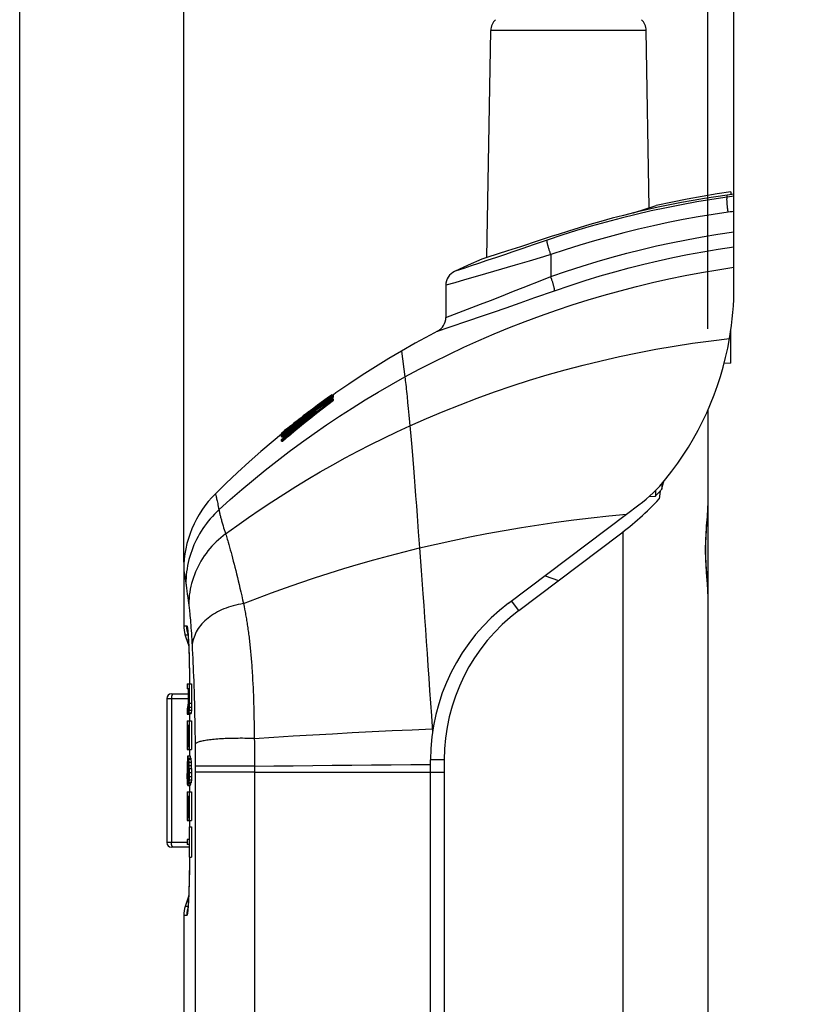
# Model space of a CAD drawing. Units: millimetres. Extents: x 73 to 243, y -20 to 246.
# Drawn here: x 73 to 123, y 53 to 117 of the extents above; entities that cross this region are included whole.
import ezdxf

# ---------------------------------------------------------------- set-up
doc = ezdxf.new("R2010")
doc.units = ezdxf.units.MM
doc.header["$LTSCALE"] = 16.335
doc.layers.get('0').update_dxf_attribs({"linetype": 'CONTINUOUS'})
for name, color, linetype in [('ASSI', 7, 'CONTINUOUS'), ('DRAFT', 7, 'CONTINUOUS'), ('RACCORDO', 7, 'CONTINUOUS'), ('SMUSSO', 7, 'CONTINUOUS'), ('SUPERFICI', 7, 'CONTINUOUS')]:
    doc.layers.add(name, color=color, linetype=linetype)
doc.styles.get("Standard").update_dxf_attribs({"font": 'txt', "width": 0.8})
doc.dimstyles.new('DIMSTYLE_2', dxfattribs={"dimtxt": 3, "dimasz": 3, "dimexe": 1.5, "dimexo": 0.5, "dimgap": 0.75, "dimtad": 1, "dimtxsty": 'STANDARD', "dimblk": '_FILLED', "dimblk1": '_FILLED', "dimblk2": '_FILLED', "dimcen": 0.09, "dimadec": 0, "dimazin": 0, "dimtfac": 1, "dimtofl": 0, "dimtmove": 0, "dimatfit": 3, "dimldrblk": '_FILLED', "dimfxl": 1, "dimtolj": 1, "dimarcsym": 0})

# ---------------------------------------------------------------- blocks, each defined once
blk = doc.blocks.new('_FILLED')
at = {"color": 0, "linetype": 'BYBLOCK'}
blk.add_solid([(0, 0), (-1, 0.317), (-1, -0.317)], dxfattribs=at)
blk = doc.blocks.new('*D1')
at = {"color": 7, "linetype": 'CONTINUOUS'}
for p, q in [((72.583, 50.476), (72.583, 243.974)), ((119.183, 105.359), (119.183, 243.974)), ((72.583, 242.474), (95.883, 242.474)), ((119.183, 242.474), (95.883, 242.474))]:
    blk.add_line(p, q, dxfattribs=at)
at = {"color": 7, "linetype": 'CONTINUOUS', "xscale": 3, "yscale": 3, "zscale": 3, "rotation": 180}
blk.add_blockref('_FILLED', (72.583, 242.474), dxfattribs=at)
at = {"color": 7, "linetype": 'CONTINUOUS', "xscale": 3, "yscale": 3, "zscale": 3}
blk.add_blockref('_FILLED', (119.183, 242.474), dxfattribs=at)
at = {"color": 7, "linetype": 'CONTINUOUS', "insert": (95.883, 246.224), "char_height": 3, "width": 13.17857, "attachment_point": 2, "line_spacing_factor": 0.9}
blk.add_mtext('46,6', dxfattribs=at)
blk = doc.blocks.new('*D2')
at = {"color": 7, "linetype": 'CONTINUOUS'}
for p, q in [((83.283, 81.978), (83.283, 235.974)), ((119.183, 105.359), (119.183, 235.974)), ((83.283, 234.474), (101.233, 234.474)), ((119.183, 234.474), (101.233, 234.474))]:
    blk.add_line(p, q, dxfattribs=at)
at = {"color": 7, "linetype": 'CONTINUOUS', "xscale": 3, "yscale": 3, "zscale": 3, "rotation": 180}
blk.add_blockref('_FILLED', (83.283, 234.474), dxfattribs=at)
at = {"color": 7, "linetype": 'CONTINUOUS', "xscale": 3, "yscale": 3, "zscale": 3}
blk.add_blockref('_FILLED', (119.183, 234.474), dxfattribs=at)
at = {"color": 7, "linetype": 'CONTINUOUS', "insert": (101.233, 238.224), "char_height": 3, "width": 12.53571, "attachment_point": 2, "line_spacing_factor": 0.9}
blk.add_mtext('35,9', dxfattribs=at)
blk = doc.blocks.new('*D4')
at = {"color": 7, "linetype": 'CONTINUOUS'}
for p, q in [((117.483, 97.206), (117.483, 227.974)), ((119.183, 105.359), (119.183, 227.974)), ((117.483, 226.474), (106.447, 226.474)), ((106.447, 226.474), (118.333, 226.474)), ((123.183, 226.474), (118.333, 226.474)), ((119.183, 226.474), (123.183, 226.474))]:
    blk.add_line(p, q, dxfattribs=at)
at = {"color": 7, "linetype": 'CONTINUOUS', "xscale": 3, "yscale": 3, "zscale": 3}
for p, rotation in [((117.483, 226.474), 359.9999999903), ((119.183, 226.474), 179.9999999795)]:
    blk.add_blockref('_FILLED', p, dxfattribs=dict(at, rotation=rotation))
at = {"color": 7, "linetype": 'CONTINUOUS', "insert": (112.233, 230.224), "char_height": 3, "width": 8.67857, "attachment_point": 3, "line_spacing_factor": 0.9}
blk.add_mtext('1,7', dxfattribs=at)

msp = doc.modelspace()

# ---------------------------------------------------------------- linework, layer by layer
at = {"color": 7, "linetype": 'CONTINUOUS'}
for p, q in [((92.677, 92.493), (93.052, 92.761)), ((92.723, 92.699), (92.966, 92.871)), ((92.966, 92.909), (93.052, 92.909)), ((92.966, 92.901), (93.052, 92.901)), ((92.966, 92.871), (92.966, 92.837)), ((92.966, 92.871), (93.052, 92.871)), ((92.966, 92.837), (93.052, 92.837)), ((92.966, 92.813), (92.966, 92.761)), ((92.966, 92.813), (93.052, 92.813)), ((92.966, 92.761), (93.052, 92.761)), ((92.966, 92.628), (92.966, 92.552)), ((92.966, 92.628), (93.053, 92.628)), ((92.966, 92.552), (93.053, 92.552)), ((93.01, 92.871), (93.052, 92.901)), ((93.019, 92.813), (93.052, 92.837)), ((93.052, 92.837), (93.052, 92.871)), ((93.052, 92.761), (93.052, 92.813)), ((93.053, 92.552), (93.053, 92.628)), ((91.292, 91.681), (91.529, 91.86)), ((90.679, 91.194), (90.883, 91.355)), ((91.048, 91.465), (90.811, 91.278)), ((91.087, 91.52), (90.882, 91.363)), ((90.883, 91.355), (91.087, 91.514)), ((91.285, 91.65), (91.048, 91.465)), ((91.292, 91.675), (91.087, 91.52)), ((91.099, 91.534), (91.292, 91.681)), ((91.523, 91.833), (91.285, 91.65)), ((91.498, 91.83), (91.292, 91.675)), ((89.867, 90.563), (89.666, 90.399)), ((89.666, 90.399), (89.698, 90.399)), ((89.666, 90.35), (89.666, 90.373)), ((89.914, 90.349), (89.666, 90.155)), ((89.666, 90.343), (89.717, 90.343)), ((89.666, 90.248), (89.666, 90.301)), ((89.666, 90.248), (89.695, 90.248)), ((89.666, 90.155), (89.666, 90.225)), ((90.029, 90.193), (89.666, 89.88)), ((89.666, 90.155), (89.745, 90.155)), ((89.666, 89.88), (89.666, 89.994)), ((89.666, 89.88), (89.746, 89.88)), ((83.513, 74.036), (83.513, 73.723)), ((83.513, 74.036), (83.8, 74.036)), ((83.65, 74.036), (83.65, 72.786)), ((83.8, 74.036), (83.8, 72.786)), ((83.572, 73.723), (83.513, 73.723)), ((83.572, 73.723), (83.572, 72.838)), ((83.589, 73.723), (83.589, 72.734)), ((83.634, 73.723), (83.589, 73.723)), ((83.634, 73.723), (83.634, 72.734)), ((83.542, 72.629), (83.513, 72.421)), ((83.572, 72.838), (83.542, 72.629)), ((83.592, 72.577), (83.589, 72.734)), ((83.589, 72.734), (83.634, 72.734)), ((83.634, 72.734), (83.631, 72.577)), ((83.65, 72.786), (83.646, 72.525)), ((83.65, 72.786), (83.8, 72.786)), ((83.8, 72.786), (83.797, 72.525)), ((83.513, 72.421), (83.513, 72.056)), ((83.545, 72.291), (83.513, 72.056)), ((83.513, 72.056), (83.663, 72.056)), ((83.577, 72.525), (83.545, 72.291)), ((83.583, 72.317), (83.577, 72.525)), ((83.595, 72.161), (83.583, 72.317)), ((83.593, 72.56), (83.592, 72.577)), ((83.592, 72.577), (83.631, 72.577)), ((83.598, 72.473), (83.593, 72.56)), ((83.604, 72.109), (83.595, 72.161)), ((83.607, 72.421), (83.598, 72.473)), ((83.598, 72.473), (83.625, 72.473)), ((83.616, 72.421), (83.607, 72.421)), ((83.625, 72.473), (83.616, 72.421)), ((83.625, 72.161), (83.616, 72.109)), ((83.616, 72.109), (83.766, 72.109)), ((83.631, 72.577), (83.625, 72.473)), ((83.637, 72.317), (83.625, 72.161)), ((83.625, 72.161), (83.775, 72.161)), ((83.646, 72.525), (83.637, 72.317)), ((83.637, 72.317), (83.787, 72.317)), ((83.646, 72.525), (83.797, 72.525)), ((83.67, 72.109), (83.663, 72.056)), ((83.775, 72.161), (83.766, 72.109)), ((83.787, 72.317), (83.775, 72.161)), ((83.797, 72.525), (83.787, 72.317)), ((83.513, 71.64), (83.513, 69.765)), ((83.513, 71.64), (83.8, 71.64)), ((83.529, 71.327), (83.529, 69.765)), ((83.574, 71.327), (83.529, 71.327)), ((83.574, 71.327), (83.574, 69.973)), ((83.592, 71.327), (83.592, 69.973)), ((83.631, 71.327), (83.592, 71.327)), ((83.631, 71.327), (83.631, 69.765)), ((83.65, 71.64), (83.65, 69.765)), ((83.8, 71.64), (83.8, 69.765)), ((83.513, 69.765), (83.8, 69.765)), ((83.574, 69.973), (83.631, 69.973)), ((83.516, 68.879), (83.513, 68.619)), ((83.524, 69.14), (83.516, 68.879)), ((83.538, 69.296), (83.524, 69.14)), ((83.532, 68.827), (83.529, 68.619)), ((83.54, 68.984), (83.532, 68.827)), ((83.532, 68.827), (83.577, 68.827)), ((83.549, 69.348), (83.538, 69.296)), ((83.549, 69.036), (83.54, 68.984)), ((83.54, 68.984), (83.583, 68.984)), ((83.549, 69.348), (83.549, 69.036)), ((83.549, 69.348), (83.699, 69.348)), ((83.549, 69.036), (83.586, 69.036)), ((83.58, 68.931), (83.574, 68.723)), ((83.592, 69.14), (83.58, 68.931)), ((83.604, 69.192), (83.592, 69.14)), ((83.598, 68.827), (83.592, 68.671)), ((83.607, 68.879), (83.598, 68.827)), ((83.598, 68.827), (83.622, 68.827)), ((83.613, 68.879), (83.607, 68.879)), ((83.622, 68.827), (83.613, 68.879)), ((83.628, 69.14), (83.616, 69.192)), ((83.616, 69.192), (83.766, 69.192)), ((83.628, 68.671), (83.622, 68.827)), ((83.64, 68.931), (83.628, 69.14)), ((83.628, 69.14), (83.778, 69.14)), ((83.646, 68.723), (83.64, 68.931)), ((83.64, 68.931), (83.791, 68.931)), ((83.699, 69.348), (83.699, 69.192)), ((83.778, 69.14), (83.766, 69.192)), ((83.791, 68.931), (83.778, 69.14)), ((83.797, 68.723), (83.791, 68.931)), ((83.513, 68.619), (83.513, 68.202)), ((83.516, 67.942), (83.513, 68.202)), ((83.529, 68.619), (83.529, 68.202)), ((83.529, 68.619), (83.573, 68.619)), ((83.532, 67.994), (83.529, 68.202)), ((83.529, 68.202), (83.572, 68.202)), ((83.572, 68.202), (83.569, 67.994)), ((83.574, 68.723), (83.572, 68.515)), ((83.572, 68.515), (83.572, 68.202)), ((83.589, 68.202), (83.586, 67.942)), ((83.592, 68.671), (83.589, 68.515)), ((83.589, 68.515), (83.589, 68.202)), ((83.589, 68.515), (83.631, 68.515)), ((83.589, 68.202), (83.631, 68.202)), ((83.592, 68.671), (83.628, 68.671)), ((83.631, 68.515), (83.628, 68.671)), ((83.631, 68.202), (83.628, 68.046)), ((83.631, 68.515), (83.631, 68.202)), ((83.65, 68.515), (83.646, 68.723)), ((83.646, 68.723), (83.797, 68.723)), ((83.65, 68.254), (83.646, 67.994)), ((83.65, 68.515), (83.65, 68.254)), ((83.65, 68.515), (83.8, 68.515)), ((83.65, 68.254), (83.8, 68.254)), ((83.8, 68.515), (83.797, 68.723)), ((83.8, 68.254), (83.797, 67.994)), ((83.8, 68.515), (83.8, 68.254)), ((83.521, 67.734), (83.516, 67.942)), ((83.532, 67.525), (83.521, 67.734)), ((83.538, 67.838), (83.532, 67.994)), ((83.532, 67.994), (83.569, 67.994)), ((83.543, 67.421), (83.532, 67.525)), ((83.546, 67.734), (83.538, 67.838)), ((83.538, 67.838), (83.563, 67.838)), ((83.554, 67.734), (83.546, 67.734)), ((83.563, 67.838), (83.554, 67.734)), ((83.569, 67.525), (83.557, 67.421)), ((83.568, 67.968), (83.563, 67.838)), ((83.569, 67.994), (83.568, 67.968)), ((83.58, 67.734), (83.569, 67.525)), ((83.569, 67.525), (83.719, 67.525)), ((83.586, 67.942), (83.58, 67.734)), ((83.58, 67.734), (83.616, 67.734)), ((83.586, 67.942), (83.622, 67.942)), ((83.622, 67.942), (83.616, 67.89)), ((83.616, 67.89), (83.616, 67.577)), ((83.625, 67.629), (83.616, 67.577)), ((83.616, 67.577), (83.766, 67.577)), ((83.628, 68.046), (83.622, 67.942)), ((83.637, 67.786), (83.625, 67.629)), ((83.625, 67.629), (83.775, 67.629)), ((83.646, 67.994), (83.637, 67.786)), ((83.637, 67.786), (83.787, 67.786)), ((83.646, 67.994), (83.797, 67.994)), ((83.719, 67.525), (83.707, 67.421)), ((83.722, 67.577), (83.719, 67.525)), ((83.775, 67.629), (83.766, 67.577)), ((83.787, 67.786), (83.775, 67.629)), ((83.797, 67.994), (83.787, 67.786)), ((83.513, 67.004), (83.513, 65.129)), ((83.513, 67.004), (83.8, 67.004)), ((83.557, 67.421), (83.707, 67.421)), ((83.65, 67.004), (83.65, 65.129)), ((83.8, 67.004), (83.8, 65.129)), ((83.529, 66.692), (83.529, 65.129)), ((83.574, 66.692), (83.529, 66.692)), ((83.574, 66.692), (83.574, 65.338)), ((83.592, 66.692), (83.592, 65.338)), ((83.631, 66.692), (83.592, 66.692)), ((83.631, 66.692), (83.631, 65.129)), ((83.513, 65.129), (83.8, 65.129)), ((83.574, 65.338), (83.631, 65.338)), ((83.634, 64.713), (83.634, 63.879)), ((83.634, 64.713), (83.8, 64.713)), ((83.65, 64.713), (83.65, 62.734)), ((83.8, 64.713), (83.8, 62.734)), ((83.513, 63.879), (83.513, 63.567)), ((83.634, 63.879), (83.513, 63.879)), ((83.634, 63.567), (83.513, 63.567)), ((83.634, 63.567), (83.634, 62.734)), ((83.634, 62.734), (83.8, 62.734))]:
    msp.add_line(p, q, dxfattribs=at)
for points in [[(92.966, 92.837), (92.591, 92.571), (92.218, 92.303), (91.847, 92.031), (91.478, 91.757), (91.112, 91.48), (90.747, 91.2), (90.385, 90.917), (90.024, 90.631), (89.666, 90.343)], [(89.666, 90.301), (90.024, 90.592), (90.385, 90.88), (90.748, 91.165), (91.112, 91.447), (91.479, 91.726), (91.848, 92.002), (92.218, 92.275), (92.591, 92.546), (92.966, 92.813)], [(90.811, 91.278), (91.047, 91.46), (91.284, 91.641), (91.522, 91.82), (91.76, 91.998), (92, 92.175), (92.24, 92.351), (92.481, 92.525), (92.723, 92.699)], [(92.966, 92.901), (92.724, 92.727), (92.482, 92.551), (92.242, 92.374), (92.001, 92.195), (91.762, 92.015), (91.523, 91.833)], [(92.966, 92.909), (92.724, 92.737), (92.483, 92.564), (92.243, 92.389), (92.004, 92.214), (91.765, 92.037), (91.528, 91.859)], [(91.548, 91.874), (91.766, 92.037), (92.005, 92.213), (92.244, 92.388), (92.484, 92.561), (92.724, 92.733), (92.924, 92.873)], [(91.846, 91.855), (92.217, 92.115), (92.59, 92.373), (92.966, 92.628)], [(92.966, 92.761), (92.591, 92.493), (92.219, 92.223), (91.848, 91.949)], [(91.942, 91.698), (92.312, 91.987), (92.682, 92.272), (93.053, 92.552)], [(92.966, 92.552), (92.596, 92.272), (92.226, 91.987)], [(91.848, 91.949), (91.479, 91.673), (91.113, 91.393), (90.748, 91.111), (90.385, 90.826), (90.025, 90.538), (89.666, 90.248)], [(92.226, 91.987), (91.858, 91.698), (91.49, 91.405), (91.123, 91.108), (90.758, 90.807), (90.393, 90.502), (90.029, 90.193)], [(91.563, 91.673), (91.932, 91.949), (92.304, 92.223), (92.677, 92.493)], [(89.666, 90.225), (90.024, 90.504), (90.384, 90.78), (90.746, 91.053), (91.111, 91.324), (91.477, 91.591), (91.846, 91.855)], [(89.666, 89.994), (89.916, 90.207), (90.167, 90.419), (90.418, 90.628), (90.67, 90.836), (90.922, 91.042), (91.175, 91.246), (91.429, 91.449), (91.683, 91.649), (91.937, 91.848)], [(89.746, 89.88), (90.109, 90.194), (90.474, 90.503), (90.84, 90.808), (91.206, 91.108), (91.574, 91.405), (91.942, 91.698)], [(90.882, 91.363), (90.678, 91.205), (90.474, 91.046), (90.271, 90.886), (90.069, 90.725), (89.867, 90.563)], [(91.937, 91.848), (91.681, 91.666), (91.425, 91.482), (91.17, 91.296), (90.917, 91.11), (90.665, 90.921), (90.413, 90.732), (90.163, 90.541), (89.914, 90.349)], [(90.957, 91.209), (91.195, 91.394), (91.563, 91.673)], [(91.087, 91.514), (91.292, 91.672), (91.498, 91.83)], [(89.666, 90.373), (89.868, 90.54), (90.07, 90.705), (90.272, 90.869), (90.475, 91.032), (90.679, 91.194)], [(89.745, 90.155), (89.994, 90.349), (90.244, 90.541), (90.494, 90.732), (90.746, 90.921), (90.999, 91.11), (91.078, 91.168)]]:
    msp.add_lwpolyline(points, dxfattribs=at)
at = {"layer": 'ASSI', "color": 7, "linetype": 'CONTINUOUS'}
for p, q in [((118.892, 105.947), (118.746, 105.927)), ((119.037, 105.966), (118.892, 105.947)), ((119.183, 105.984), (119.037, 105.966)), ((106.416, 102.943), (105.255, 102.564)), ((106.594, 103.002), (106.416, 102.943)), ((104.408, 102.289), (103.134, 101.878)), ((105.255, 102.564), (104.408, 102.289)), ((102.804, 101.771), (102.733, 101.749)), ((103.134, 101.878), (102.804, 101.771)), ((100.383, 100.048), (100.383, 97.943)), ((100.283, 69.086), (100.283, 46.377)), ((99.383, 46.377), (99.383, 68.286))]:
    msp.add_line(p, q, dxfattribs=at)
for points in [[(118.746, 105.927), (118.007, 105.821), (117.263, 105.704), (116.514, 105.576), (115.758, 105.438), (114.997, 105.29), (114.238, 105.133), (113.48, 104.966), (112.724, 104.79), (111.975, 104.606), (111.234, 104.414), (110.501, 104.214), (109.781, 104.009), (109.076, 103.8), (108.385, 103.586), (107.708, 103.367)], [(107.708, 103.367), (107.331, 103.243), (106.594, 103.002)]]:
    msp.add_lwpolyline(points, dxfattribs=at)
at = {"layer": 'DRAFT', "color": 7, "linetype": 'CONTINUOUS'}
for p, q in [((103.058, 101.853), (103.316, 116.677)), ((113.652, 105.098), (113.45, 116.677)), ((118.983, 94.957), (118.983, 97.164)), ((118.983, 94.957), (118.537, 94.941))]:
    msp.add_line(p, q, dxfattribs=at)
msp.add_arc((99.483, 99.984), 20, 316.77636, 318.06247, dxfattribs=at)
at = {"layer": 'RACCORDO', "color": 253, "linetype": 'CONTINUOUS'}
for p, q in [((113.45, 116.677), (103.316, 116.677)), ((118.741, 105.791), (118.746, 105.927)), ((118.895, 105.812), (118.741, 105.791)), ((119.041, 105.831), (118.895, 105.812)), ((119.183, 105.849), (119.041, 105.831)), ((112.611, 104.762), (113.188, 104.949)), ((113.728, 105.122), (114.1, 105.242)), ((118.934, 104.827), (118.801, 104.809)), ((119.061, 104.844), (118.934, 104.827)), ((119.183, 104.859), (119.061, 104.844)), ((106.986, 102.985), (106.147, 102.699)), ((104.756, 102.225), (104.207, 102.039)), ((105.336, 102.422), (104.756, 102.225)), ((106.147, 102.699), (105.336, 102.422)), ((103.066, 101.655), (102.51, 101.469)), ((103.693, 101.866), (103.066, 101.655)), ((104.207, 102.039), (103.693, 101.866)), ((105.81, 101.629), (104.912, 101.364)), ((106.75, 101.907), (105.81, 101.629)), ((107.229, 102.049), (106.75, 101.907)), ((107.229, 102.049), (107.229, 100.618)), ((100.987, 100.963), (100.96, 100.954)), ((101.55, 101.149), (100.987, 100.963)), ((102.032, 101.309), (101.55, 101.149)), ((102.51, 101.469), (102.032, 101.309)), ((103.488, 100.947), (102.449, 100.644)), ((104.912, 101.364), (103.488, 100.947)), ((100.963, 100.214), (100.383, 100.048)), ((101.601, 100.398), (100.963, 100.214)), ((102.449, 100.644), (101.601, 100.398)), ((105.423, 99.9), (106.763, 100.432)), ((106.763, 100.432), (107.229, 100.618)), ((107.263, 100.522), (107.229, 100.618)), ((104.012, 99.343), (104.796, 99.652)), ((104.796, 99.652), (105.423, 99.9)), ((106.201, 99.241), (107.483, 99.692)), ((102.644, 98.81), (103.294, 99.063)), ((103.294, 99.063), (104.012, 99.343)), ((105.23, 98.901), (106.201, 99.241)), ((100.383, 97.943), (101.808, 98.487)), ((101.808, 98.487), (102.644, 98.81)), ((102.72, 98.032), (103.483, 98.295)), ((103.483, 98.295), (104.322, 98.585)), ((104.322, 98.585), (105.23, 98.901)), ((100.6, 97.311), (101.877, 97.744)), ((101.877, 97.744), (102.72, 98.032)), ((99.846, 97.057), (100.6, 97.311)), ((114.473, 87.098), (114.476, 86.744)), ((85.35, 86.444), (85.351, 86.441)), ((85.351, 86.441), (85.356, 86.424)), ((85.356, 86.424), (85.364, 86.392)), ((85.364, 86.392), (85.372, 86.362)), ((85.372, 86.362), (85.381, 86.326)), ((85.381, 86.326), (85.392, 86.284)), ((85.392, 86.284), (85.404, 86.235)), ((85.404, 86.235), (85.418, 86.18)), ((85.418, 86.18), (85.432, 86.118)), ((85.432, 86.118), (85.448, 86.05)), ((85.448, 86.05), (85.465, 85.976)), ((85.465, 85.976), (85.482, 85.896)), ((85.482, 85.896), (85.501, 85.81)), ((85.501, 85.81), (85.52, 85.717)), ((85.52, 85.717), (85.54, 85.619)), ((85.54, 85.619), (85.561, 85.515)), ((85.847, 84.361), (85.887, 84.232)), ((85.887, 84.232), (85.926, 84.107)), ((85.926, 84.107), (85.984, 83.931)), ((85.984, 83.931), (86.02, 83.822)), ((86.02, 83.822), (86.046, 83.74)), ((86.046, 83.74), (86.072, 83.655)), ((86.072, 83.655), (86.1, 83.567)), ((86.1, 83.567), (86.128, 83.475)), ((86.128, 83.475), (86.156, 83.379)), ((86.156, 83.379), (86.185, 83.281)), ((86.185, 83.281), (86.229, 83.126)), ((86.229, 83.126), (86.275, 82.965)), ((86.275, 82.965), (86.321, 82.796)), ((86.321, 82.796), (86.369, 82.621)), ((86.369, 82.621), (86.418, 82.438)), ((86.418, 82.438), (86.467, 82.25)), ((86.467, 82.25), (86.518, 82.055)), ((86.518, 82.055), (86.569, 81.854)), ((86.569, 81.854), (86.622, 81.647)), ((86.622, 81.647), (86.675, 81.434)), ((83.283, 81.478), (83.289, 81.439)), ((83.289, 81.439), (83.328, 81.172)), ((83.328, 81.172), (83.434, 80.471)), ((86.675, 81.434), (86.729, 81.215)), ((86.729, 81.215), (86.784, 80.99)), ((86.784, 80.99), (86.839, 80.759)), ((83.434, 80.471), (83.46, 80.296)), ((83.46, 80.296), (83.488, 80.106)), ((86.839, 80.759), (86.896, 80.524)), ((86.896, 80.524), (86.953, 80.283)), ((83.488, 80.106), (83.517, 79.902)), ((83.517, 79.902), (83.547, 79.686)), ((83.547, 79.686), (83.576, 79.471)), ((86.953, 80.283), (87.01, 80.037)), ((87.01, 80.037), (87.068, 79.787)), ((87.068, 79.787), (87.127, 79.533)), ((83.576, 79.471), (83.615, 79.179)), ((83.615, 79.179), (83.622, 79.127)), ((83.622, 79.127), (83.632, 79.045)), ((83.632, 79.045), (83.642, 78.959)), ((87.127, 79.533), (87.185, 79.275)), ((87.185, 79.275), (87.222, 79.093)), ((105.141, 78.829), (104.671, 79.452)), ((83.642, 78.959), (83.653, 78.868)), ((83.653, 78.868), (83.663, 78.773)), ((83.663, 78.773), (83.676, 78.64)), ((83.676, 78.64), (83.69, 78.5)), ((83.69, 78.5), (83.704, 78.354)), ((83.283, 77.836), (83.485, 77.836)), ((83.704, 78.354), (83.717, 78.2)), ((83.717, 78.2), (83.73, 78.041)), ((83.73, 78.041), (83.743, 77.875)), ((83.743, 77.875), (83.756, 77.701)), ((83.555, 77.337), (83.544, 77.379)), ((83.581, 77.092), (83.591, 76.922)), ((83.756, 77.701), (83.769, 77.522)), ((83.769, 77.522), (83.782, 77.336)), ((83.782, 77.336), (83.794, 77.144)), ((83.794, 77.144), (83.807, 76.947)), ((83.591, 76.922), (83.6, 76.738)), ((83.807, 76.947), (83.818, 76.745)), ((83.818, 76.745), (83.83, 76.538)), ((83.83, 76.538), (83.842, 76.305)), ((83.614, 76.436), (83.622, 76.219)), ((83.622, 76.219), (83.63, 75.99)), ((83.63, 75.99), (83.637, 75.751)), ((83.842, 76.305), (83.857, 76.004)), ((83.857, 76.004), (83.872, 75.688)), ((83.637, 75.751), (83.643, 75.503)), ((83.643, 75.503), (83.648, 75.248)), ((83.648, 75.248), (83.652, 74.983)), ((83.872, 75.688), (83.885, 75.421)), ((83.885, 75.421), (83.897, 75.141)), ((83.652, 74.983), (83.656, 74.708)), ((83.656, 74.708), (83.659, 74.422)), ((83.897, 75.141), (83.909, 74.849)), ((83.909, 74.849), (83.921, 74.543)), ((83.921, 74.543), (83.933, 74.223)), ((87.752, 74.803), (87.767, 74.554)), ((87.767, 74.554), (87.781, 74.302)), ((83.933, 74.223), (83.945, 73.891)), ((83.945, 73.891), (83.956, 73.545)), ((87.781, 74.302), (87.794, 74.047)), ((87.794, 74.047), (87.806, 73.791)), ((82.581, 73.371), (82.566, 73.36)), ((83.956, 73.545), (83.964, 73.278)), ((83.964, 73.278), (83.97, 73.094)), ((87.806, 73.791), (87.817, 73.536)), ((87.817, 73.536), (87.827, 73.283)), ((87.827, 73.283), (87.836, 73.031)), ((82.177, 73.086), (83.572, 73.086)), ((82.477, 73.086), (82.477, 63.686)), ((83.97, 73.094), (83.978, 72.812)), ((83.978, 72.812), (83.985, 72.528)), ((87.836, 73.031), (87.844, 72.78)), ((87.844, 72.78), (87.851, 72.531)), ((83.661, 72.056), (83.661, 71.64)), ((83.985, 72.528), (83.992, 72.243)), ((83.992, 72.243), (83.998, 71.959)), ((83.998, 71.959), (84.004, 71.676)), ((87.851, 72.531), (87.857, 72.283)), ((87.857, 72.283), (87.863, 72.037)), ((87.863, 72.037), (87.869, 71.792)), ((84.004, 71.676), (84.01, 71.394)), ((84.01, 71.394), (84.014, 71.114)), ((87.869, 71.792), (87.873, 71.549)), ((87.873, 71.549), (87.879, 71.188)), ((84.014, 71.114), (84.019, 70.835)), ((84.019, 70.835), (84.022, 70.559)), ((87.879, 71.188), (87.885, 70.831)), ((87.885, 70.831), (87.889, 70.477)), ((84.022, 70.559), (84.025, 70.285)), ((84.025, 70.285), (84.028, 70.006)), ((87.889, 70.477), (87.891, 70.231)), ((87.891, 70.231), (87.893, 69.987)), ((83.661, 69.765), (83.661, 69.348)), ((84.028, 70.006), (84.031, 69.713)), ((84.031, 69.713), (84.032, 69.424)), ((84.032, 69.424), (84.034, 69.136)), ((87.893, 69.987), (87.894, 69.745)), ((87.894, 69.745), (87.894, 69.504)), ((87.894, 69.504), (87.894, 69.145)), ((84.034, 69.136), (84.034, 68.852)), ((84.034, 68.852), (84.035, 33.066)), ((87.894, 68.79), (87.892, 68.482)), ((87.894, 69.145), (87.894, 68.79)), ((100.283, 69.086), (99.383, 69.086)), ((84.048, 68.278), (84.035, 68.278)), ((84.092, 68.278), (84.048, 68.278)), ((84.352, 68.28), (84.092, 68.278)), ((84.198, 68.668), (84.122, 68.667)), ((84.352, 68.67), (84.198, 68.668)), ((84.627, 68.672), (84.352, 68.67)), ((85.179, 68.282), (84.352, 68.28)), ((84.793, 68.673), (84.627, 68.672)), ((85.397, 68.675), (84.793, 68.673)), ((86.69, 68.284), (85.179, 68.282)), ((86.409, 68.675), (85.397, 68.675)), ((87.892, 68.286), (86.69, 68.284)), ((87.892, 68.482), (87.892, 15.286)), ((87.892, 68.286), (100.283, 68.286)), ((83.661, 67.421), (83.661, 67.004)), ((83.661, 65.129), (83.661, 64.713)), ((83.513, 63.686), (82.177, 63.686)), ((83.66, 62.507), (83.658, 62.23)), ((83.661, 62.734), (83.66, 62.507)), ((83.651, 61.685), (83.646, 61.422)), ((83.655, 61.956), (83.651, 61.685)), ((83.658, 62.23), (83.655, 61.956)), ((83.64, 61.165), (83.634, 60.918)), ((83.646, 61.422), (83.64, 61.165)), ((83.619, 60.453), (83.61, 60.239)), ((83.627, 60.68), (83.619, 60.453)), ((83.634, 60.918), (83.627, 60.68)), ((83.61, 60.239), (83.601, 60.037)), ((83.563, 59.519), (83.38, 59.519)), ((83.555, 59.434), (83.544, 59.393)), ((83.485, 58.936), (83.283, 58.936))]:
    msp.add_line(p, q, dxfattribs=at)
at = {"layer": 'RACCORDO', "color": 7, "linetype": 'CONTINUOUS'}
for p, q in [((118.983, 106.144), (118.983, 105.959)), ((119.183, 101.22), (119.183, 105.984)), ((114.087, 105.238), (112.602, 104.76)), ((117.483, 91.916), (117.483, -8.345)), ((113.65, 86.266), (114.057, 86.287)), ((114.057, 86.653), (114.057, 86.287)), ((112.177, 85.108), (112.98, 85.714)), ((117.483, 85.659), (117.483, 85.662)), ((117.41, 84.365), (117.441, 84.787)), ((106.855, 81.098), (107.738, 80.786)), ((83.55, 77.386), (83.553, 77.362)), ((83.553, 77.362), (83.555, 77.335)), ((83.555, 77.335), (83.559, 77.303)), ((83.559, 77.303), (83.562, 77.267)), ((83.562, 77.267), (83.565, 77.227)), ((83.565, 77.227), (83.569, 77.183)), ((83.569, 77.183), (83.574, 77.11)), ((83.574, 77.11), (83.58, 77.028)), ((83.58, 77.028), (83.585, 76.937)), ((83.585, 76.937), (83.591, 76.838)), ((83.591, 76.838), (83.599, 76.69)), ((83.599, 76.69), (83.605, 76.568)), ((83.612, 76.391), (83.618, 76.246)), ((83.618, 76.246), (83.623, 76.091)), ((83.623, 76.091), (83.629, 75.926)), ((83.629, 75.926), (83.634, 75.75)), ((83.634, 75.75), (83.639, 75.562)), ((83.639, 75.562), (83.643, 75.364)), ((83.643, 75.364), (83.647, 75.155)), ((83.647, 75.155), (83.651, 74.934)), ((83.651, 74.934), (83.654, 74.701)), ((83.654, 74.701), (83.656, 74.458)), ((83.656, 74.458), (83.658, 74.203)), ((83.658, 74.203), (83.658, 74.028)), ((82.477, 73.386), (83.572, 73.386)), ((82.177, 73.086), (82.177, 63.686)), ((83.659, 72.056), (83.659, 71.64)), ((83.659, 69.765), (83.659, 69.348)), ((83.659, 67.421), (83.659, 67.004)), ((83.659, 65.129), (83.659, 64.713)), ((83.634, 63.386), (82.477, 63.386)), ((83.657, 62.485), (83.655, 62.227)), ((83.658, 62.734), (83.657, 62.479)), ((83.65, 61.761), (83.646, 61.538)), ((83.653, 61.991), (83.65, 61.756)), ((83.655, 62.232), (83.653, 61.986)), ((83.637, 61.14), (83.632, 60.952)), ((83.642, 61.335), (83.637, 61.136)), ((83.646, 61.542), (83.642, 61.331)), ((83.616, 60.467), (83.61, 60.324)), ((83.621, 60.619), (83.616, 60.465)), ((83.627, 60.782), (83.621, 60.617)), ((83.632, 60.955), (83.627, 60.779)), ((83.585, 59.825), (83.579, 59.735)), ((83.59, 59.925), (83.585, 59.825)), ((83.598, 60.072), (83.59, 59.925)), ((83.604, 60.194), (83.598, 60.072)), ((83.61, 60.326), (83.603, 60.168)), ((83.546, 59.349), (83.545, 59.343)), ((83.552, 59.403), (83.55, 59.381)), ((83.555, 59.43), (83.552, 59.403)), ((83.558, 59.462), (83.555, 59.43)), ((83.561, 59.497), (83.558, 59.462)), ((83.564, 59.537), (83.561, 59.497)), ((83.568, 59.58), (83.564, 59.537)), ((83.573, 59.653), (83.568, 59.58)), ((83.579, 59.735), (83.573, 59.653)), ((83.283, 56.786), (83.286, 55.973)), ((83.286, 55.973), (83.287, 55.569)), ((83.287, 55.569), (83.287, 55.143)), ((83.286, 54.728), (83.285, 54.303)), ((83.287, 55.143), (83.286, 54.728)), ((83.285, 54.303), (83.283, 53.846)), ((83.283, 53.846), (83.283, 53.786))]:
    msp.add_line(p, q, dxfattribs=at)
at = {"layer": 'RACCORDO', "color": 253, "linetype": 'CONTINUOUS'}
for points in [[(118.741, 105.791), (117.747, 105.644), (116.754, 105.481), (115.764, 105.302), (114.775, 105.108), (113.789, 104.897), (112.805, 104.67), (111.825, 104.428), (110.849, 104.171), (109.876, 103.897), (108.908, 103.609), (107.945, 103.305), (106.986, 102.985)], [(118.801, 104.809), (118.794, 104.862), (118.787, 104.914), (118.78, 104.967), (118.774, 105.019), (118.768, 105.07), (118.762, 105.12), (118.757, 105.17), (118.752, 105.219), (118.748, 105.266), (118.743, 105.312), (118.74, 105.357), (118.736, 105.4), (118.734, 105.442), (118.731, 105.481), (118.729, 105.519), (118.728, 105.555), (118.726, 105.588), (118.726, 105.62), (118.726, 105.649), (118.726, 105.676), (118.727, 105.7), (118.728, 105.722), (118.73, 105.741), (118.732, 105.758), (118.734, 105.771), (118.737, 105.783), (118.741, 105.791)], [(118.801, 104.809), (117.822, 104.665), (116.846, 104.504), (115.871, 104.329), (114.898, 104.137), (113.927, 103.93), (112.959, 103.707), (111.994, 103.469), (111.032, 103.215), (110.074, 102.946), (109.122, 102.662), (108.173, 102.363), (107.229, 102.049)], [(107.229, 100.618), (108.258, 100.969), (109.27, 101.297), (110.266, 101.602), (111.241, 101.882), (112.199, 102.14), (113.16, 102.382), (114.126, 102.61), (115.095, 102.822), (116.084, 103.02), (117.098, 103.206), (118.131, 103.378), (119.183, 103.537)], [(107.229, 102.049), (107.213, 102.099), (107.196, 102.148), (107.18, 102.198), (107.164, 102.247), (107.149, 102.296), (107.134, 102.343), (107.119, 102.39), (107.106, 102.436), (107.092, 102.481), (107.08, 102.525), (107.068, 102.568), (107.056, 102.609), (107.046, 102.648), (107.036, 102.686), (107.027, 102.722), (107.019, 102.756), (107.011, 102.788), (107.005, 102.818), (106.999, 102.846), (106.994, 102.872), (106.99, 102.896), (106.987, 102.917), (106.985, 102.935), (106.984, 102.952), (106.984, 102.965), (106.985, 102.977), (106.986, 102.985)], [(107.483, 99.692), (108.489, 100.036), (109.48, 100.357), (110.457, 100.654), (111.412, 100.928), (112.35, 101.181), (113.291, 101.419), (114.237, 101.642), (115.185, 101.849), (116.152, 102.044), (117.144, 102.228), (118.154, 102.397), (119.183, 102.551)], [(107.483, 99.692), (107.484, 99.702), (107.484, 99.714), (107.483, 99.729), (107.481, 99.747), (107.478, 99.766), (107.474, 99.788), (107.47, 99.812), (107.464, 99.838), (107.458, 99.867), (107.451, 99.897), (107.443, 99.929), (107.434, 99.963), (107.425, 99.998), (107.415, 100.036), (107.404, 100.074), (107.392, 100.114), (107.38, 100.156), (107.367, 100.199), (107.354, 100.243), (107.34, 100.287), (107.325, 100.333), (107.31, 100.379), (107.295, 100.426), (107.263, 100.522)], [(85.582, 85.405), (86.319, 86.066), (87.068, 86.717), (87.827, 87.356), (88.597, 87.983), (89.378, 88.599), (90.17, 89.203), (90.972, 89.796), (91.785, 90.376), (92.607, 90.943), (93.437, 91.497), (94.275, 92.037), (95.122, 92.564), (95.978, 93.078), (96.841, 93.577), (97.711, 94.063)], [(86.02, 83.822), (86.758, 84.362), (87.507, 84.892), (88.266, 85.414), (89.033, 85.926), (89.811, 86.428), (90.597, 86.92), (91.391, 87.402), (92.194, 87.874), (93.005, 88.336), (93.825, 88.786), (94.652, 89.226), (95.487, 89.655), (96.329, 90.074), (97.18, 90.481), (98.037, 90.876)], [(85.561, 85.515), (85.591, 85.355), (85.601, 85.304), (85.612, 85.252), (85.624, 85.199), (85.636, 85.145), (85.649, 85.09), (85.662, 85.034), (85.676, 84.977), (85.69, 84.919), (85.706, 84.86), (85.721, 84.801), (85.738, 84.74), (85.755, 84.679), (85.772, 84.617), (85.79, 84.554), (85.809, 84.49), (85.847, 84.361)], [(117.448, 84.94), (117.456, 85.053), (117.464, 85.163), (117.47, 85.27), (117.476, 85.374), (117.48, 85.473), (117.482, 85.569), (117.483, 85.595)], [(85.582, 85.405), (85.434, 85.265), (85.291, 85.12), (85.152, 84.972), (85.017, 84.819), (84.888, 84.663), (84.763, 84.503), (84.643, 84.339), (84.529, 84.172), (84.419, 84.001), (84.315, 83.828), (84.216, 83.651), (84.123, 83.471), (84.035, 83.289), (83.952, 83.105), (83.876, 82.917), (83.805, 82.728), (83.74, 82.537), (83.681, 82.344), (83.628, 82.149), (83.581, 81.953), (83.54, 81.755), (83.505, 81.556), (83.476, 81.357), (83.453, 81.156), (83.436, 80.955), (83.426, 80.754), (83.422, 80.552)], [(117.4, 84.338), (117.42, 84.585), (117.429, 84.705), (117.448, 84.94)], [(117.41, 81.109), (117.4, 81.233), (117.391, 81.358), (117.381, 81.485), (117.373, 81.612), (117.365, 81.741), (117.358, 81.87), (117.351, 82), (117.345, 82.13), (117.341, 82.261), (117.337, 82.391), (117.334, 82.523), (117.333, 82.654), (117.332, 82.785), (117.333, 82.916), (117.334, 83.048), (117.337, 83.179), (117.341, 83.31), (117.345, 83.44), (117.351, 83.571), (117.358, 83.701), (117.365, 83.83), (117.373, 83.958), (117.381, 84.086), (117.391, 84.212), (117.4, 84.338)], [(86.02, 83.822), (85.858, 83.7), (85.701, 83.573), (85.549, 83.441), (85.401, 83.304), (85.258, 83.163), (85.12, 83.017), (84.988, 82.867), (84.861, 82.712), (84.739, 82.554), (84.623, 82.392), (84.513, 82.226), (84.409, 82.057), (84.311, 81.884), (84.218, 81.708), (84.132, 81.529), (84.052, 81.348), (83.979, 81.164), (83.912, 80.978), (83.852, 80.789), (83.798, 80.599), (83.75, 80.407), (83.71, 80.213), (83.676, 80.018), (83.649, 79.822), (83.629, 79.625), (83.615, 79.427), (83.609, 79.229)], [(87.185, 79.275), (88.091, 79.628), (89.007, 79.972), (89.932, 80.308), (90.867, 80.635), (91.811, 80.953), (92.764, 81.261), (93.726, 81.56), (94.697, 81.849), (95.676, 82.129), (96.664, 82.398), (97.661, 82.658), (98.666, 82.907)], [(117.483, 79.971), (117.482, 80.002), (117.48, 80.098), (117.476, 80.197), (117.47, 80.301), (117.464, 80.408), (117.456, 80.518), (117.448, 80.631), (117.439, 80.748), (117.41, 81.109)], [(87.185, 79.275), (87.014, 79.246), (86.846, 79.213), (86.681, 79.176), (86.518, 79.134), (86.359, 79.089), (86.203, 79.039), (86.051, 78.985), (85.902, 78.928), (85.757, 78.867), (85.617, 78.801), (85.481, 78.733), (85.349, 78.66), (85.222, 78.584), (85.1, 78.505), (84.982, 78.422), (84.87, 78.336), (84.762, 78.246), (84.66, 78.154), (84.564, 78.059), (84.473, 77.961), (84.387, 77.86), (84.308, 77.757), (84.234, 77.651), (84.166, 77.543), (84.104, 77.433), (84.048, 77.32), (83.999, 77.206), (83.955, 77.089), (83.918, 76.972), (83.887, 76.852), (83.863, 76.731), (83.845, 76.609), (83.833, 76.486)], [(87.222, 79.093), (87.258, 78.913), (87.275, 78.824), (87.291, 78.734), (87.308, 78.644), (87.324, 78.554), (87.34, 78.463), (87.356, 78.371), (87.372, 78.277), (87.387, 78.183), (87.402, 78.088), (87.417, 77.992), (87.432, 77.895), (87.447, 77.797), (87.461, 77.699), (87.476, 77.599), (87.49, 77.498), (87.503, 77.397), (87.517, 77.294), (87.53, 77.191), (87.543, 77.086), (87.556, 76.981), (87.569, 76.875), (87.581, 76.767), (87.593, 76.659), (87.605, 76.55), (87.616, 76.44), (87.628, 76.329), (87.639, 76.217), (87.65, 76.104), (87.66, 75.99), (87.671, 75.875), (87.681, 75.759), (87.69, 75.643), (87.7, 75.525), (87.709, 75.407), (87.718, 75.288), (87.727, 75.168), (87.736, 75.047), (87.744, 74.925), (87.752, 74.803)], [(83.544, 77.379), (83.528, 77.443), (83.515, 77.507), (83.504, 77.572), (83.495, 77.638), (83.489, 77.704), (83.486, 77.77), (83.485, 77.836)], [(83.485, 77.836), (83.49, 77.834), (83.495, 77.828), (83.5, 77.817), (83.506, 77.801), (83.511, 77.781), (83.516, 77.755), (83.522, 77.725), (83.527, 77.69), (83.533, 77.65), (83.538, 77.605), (83.544, 77.556), (83.549, 77.503), (83.555, 77.445), (83.56, 77.383)], [(83.38, 77.252), (83.382, 77.252), (83.563, 77.252)], [(83.56, 77.383), (83.565, 77.316), (83.571, 77.246)], [(83.571, 77.246), (83.576, 77.171), (83.581, 77.092)], [(83.6, 76.738), (83.61, 76.54), (83.614, 76.436)], [(83.659, 74.422), (83.66, 74.131), (83.661, 74.036)], [(82.566, 73.36), (82.552, 73.345), (82.539, 73.328), (82.527, 73.309), (82.515, 73.286), (82.506, 73.262), (82.497, 73.236), (82.49, 73.208), (82.484, 73.178), (82.48, 73.148), (82.478, 73.117), (82.477, 73.086)], [(82.627, 73.386), (82.611, 73.384), (82.596, 73.379), (82.581, 73.371)], [(87.889, 70.477), (89.155, 70.561), (90.427, 70.642), (91.705, 70.719), (92.989, 70.793), (94.279, 70.864), (95.575, 70.931), (96.876, 70.994), (98.183, 71.054), (99.495, 71.11)], [(87.889, 70.477), (87.734, 70.481), (87.58, 70.485), (87.426, 70.487), (87.274, 70.489), (87.124, 70.49), (86.976, 70.49), (86.829, 70.489), (86.684, 70.488), (86.542, 70.486), (86.402, 70.483), (86.265, 70.479), (86.13, 70.475), (85.998, 70.469), (85.87, 70.463), (85.744, 70.457), (85.622, 70.449), (85.504, 70.441), (85.389, 70.432), (85.278, 70.422), (85.171, 70.412), (85.068, 70.401), (84.969, 70.389), (84.875, 70.377), (84.785, 70.364), (84.7, 70.35), (84.619, 70.336), (84.543, 70.321), (84.472, 70.306), (84.405, 70.29), (84.344, 70.273), (84.288, 70.256), (84.237, 70.239), (84.191, 70.221), (84.15, 70.202), (84.115, 70.183), (84.085, 70.164), (84.06, 70.144), (84.041, 70.124), (84.027, 70.104)], [(87.893, 68.672), (89.161, 68.687), (90.431, 68.701), (91.703, 68.715), (92.978, 68.728), (94.255, 68.74), (95.535, 68.752), (96.816, 68.763), (98.099, 68.774), (99.383, 68.783)], [(84.122, 68.667), (84.092, 68.666), (84.068, 68.665), (84.048, 68.664), (84.034, 68.663)], [(87.893, 68.672), (87.738, 68.673), (86.409, 68.675)], [(82.566, 63.412), (82.552, 63.426), (82.539, 63.443), (82.527, 63.463), (82.515, 63.485), (82.506, 63.509), (82.497, 63.536), (82.49, 63.564), (82.484, 63.593), (82.48, 63.623), (82.478, 63.654), (82.477, 63.686)], [(82.627, 63.386), (82.611, 63.387), (82.596, 63.392), (82.581, 63.4), (82.566, 63.412)], [(83.601, 60.037), (83.591, 59.85), (83.586, 59.762), (83.581, 59.678), (83.576, 59.598), (83.57, 59.523)], [(83.544, 59.393), (83.528, 59.329), (83.515, 59.264), (83.504, 59.199), (83.495, 59.133), (83.489, 59.068), (83.486, 59.002), (83.485, 58.936)], [(83.56, 59.384), (83.554, 59.321), (83.549, 59.262), (83.543, 59.209), (83.538, 59.159), (83.532, 59.115), (83.526, 59.076), (83.521, 59.041), (83.516, 59.011), (83.51, 58.987), (83.505, 58.967), (83.5, 58.952), (83.494, 58.942), (83.489, 58.936), (83.485, 58.936)], [(83.57, 59.523), (83.565, 59.451), (83.56, 59.384)]]:
    msp.add_lwpolyline(points, dxfattribs=at)
at = {"layer": 'RACCORDO', "color": 7, "linetype": 'CONTINUOUS'}
for points in [[(114.477, 86.745), (114.478, 86.746), (114.479, 86.747), (114.48, 86.748), (114.48, 86.75), (114.481, 86.751), (114.481, 86.752)], [(117.441, 84.787), (117.451, 84.925), (117.46, 85.062), (117.468, 85.198), (117.475, 85.332), (117.48, 85.464), (117.483, 85.595), (117.483, 85.659)], [(117.442, 80.779), (117.411, 81.2), (117.401, 81.343), (117.391, 81.486), (117.382, 81.629), (117.374, 81.773), (117.366, 81.917), (117.36, 82.061), (117.355, 82.205), (117.35, 82.349), (117.347, 82.494), (117.346, 82.638), (117.345, 82.782), (117.345, 82.927), (117.347, 83.071), (117.35, 83.216), (117.354, 83.36), (117.36, 83.504), (117.366, 83.648), (117.373, 83.792), (117.382, 83.936), (117.391, 84.079), (117.4, 84.222), (117.41, 84.365)], [(117.483, 79.912), (117.483, 79.971), (117.48, 80.102), (117.475, 80.234), (117.469, 80.368), (117.461, 80.503), (117.451, 80.64), (117.442, 80.779)], [(83.544, 77.432), (83.544, 77.432), (83.545, 77.431), (83.545, 77.428), (83.545, 77.424), (83.546, 77.419), (83.547, 77.413)], [(83.547, 77.413), (83.549, 77.396), (83.55, 77.386)], [(83.605, 76.568), (83.61, 76.437), (83.612, 76.391)], [(83.55, 59.381), (83.548, 59.363), (83.547, 59.355), (83.546, 59.349)]]:
    msp.add_lwpolyline(points, dxfattribs=at)
for centre, radius, start, end in [((104.316, 116.659), 1, 134.5, 179), ((112.45, 116.659), 1, 1, 45.5), ((101.383, 100.048), 1, 115.03778, 180), ((99.383, 97.943), 1, 297.57794, 360), ((99.183, 99.984), 20, 321.06987, 350.18979), ((106.962, 93.7), 10, 307, 321.06987), ((99.483, 99.984), 20, 318.06247, 318.56289), ((90.283, 81.478), 7, 134.80794, 180), ((85.083, 77.836), 1.8, 180, 198.92464), ((82.477, 73.086), 0.3, 90, 180), ((82.477, 63.686), 0.3, 180, 270), ((85.083, 58.936), 1.8, 161.07536, 180)]:
    msp.add_arc(centre, radius, start, end, dxfattribs=at)
at = {"layer": 'SMUSSO', "color": 7, "linetype": 'CONTINUOUS'}
for p, q in [((83.603, 76.603), (83.38, 77.252)), ((83.603, 60.168), (83.38, 59.519))]:
    msp.add_line(p, q, dxfattribs=at)
at = {"layer": 'SUPERFICI', "color": 7, "linetype": 'CONTINUOUS'}
for p, q in [((119.183, 99.984), (119.183, 101.22)), ((93.208, 93.019), (93.046, 92.903)), ((114.361, 86.617), (114.301, 86.108)), ((104.48, 79.308), (112.177, 85.108)), ((105.141, 78.829), (111.7, 83.772)), ((83.283, 81.478), (83.283, 77.836)), ((99.383, 68.286), (99.383, 69.086)), ((83.283, 58.936), (83.283, 56.786)), ((83.283, 53.786), (83.283, 52.489))]:
    msp.add_line(p, q, dxfattribs=at)
at = {"layer": 'SUPERFICI', "color": 253, "linetype": 'CONTINUOUS'}
for p, q in [((97.488, 95.757), (97.711, 94.063)), ((97.856, 92.78), (97.893, 92.409)), ((97.893, 92.409), (97.932, 92.007)), ((97.932, 92.007), (97.973, 91.575)), ((97.973, 91.575), (98.015, 91.116)), ((98.015, 91.116), (98.057, 90.662)), ((98.057, 90.662), (98.096, 90.212)), ((98.096, 90.212), (98.138, 89.733)), ((98.138, 89.733), (98.18, 89.225)), ((98.18, 89.225), (98.224, 88.69)), ((98.224, 88.69), (98.269, 88.132)), ((98.269, 88.132), (98.315, 87.549)), ((98.315, 87.549), (98.363, 86.943)), ((98.363, 86.943), (98.411, 86.314)), ((98.411, 86.314), (98.46, 85.665)), ((98.46, 85.665), (98.51, 85)), ((98.51, 85), (98.587, 83.97)), ((98.587, 83.97), (98.666, 82.907)), ((111.941, 83.956), (111.941, -0.384)), ((98.666, 82.907), (98.774, 81.431)), ((99.439, 71.949), (99.51, 70.886)), ((99.495, 71.11), (99.544, 71.112))]:
    msp.add_line(p, q, dxfattribs=at)
at = {"layer": 'SUPERFICI', "color": 7, "linetype": 'CONTINUOUS'}
for points in [[(118.983, 106.144), (118.089, 106.008), (117.112, 105.845), (116.136, 105.666), (115.163, 105.472), (114.1, 105.242)], [(102.733, 101.749), (101.84, 101.356), (100.96, 100.954)], [(99.846, 97.057), (99.352, 96.796), (98.38, 96.265), (97.488, 95.757)], [(97.488, 95.757), (96.665, 95.269), (95.787, 94.729), (94.917, 94.174), (94.058, 93.604), (93.208, 93.019)], [(89.67, 90.338), (89.111, 89.875), (88.324, 89.205), (87.548, 88.52), (86.785, 87.822), (86.033, 87.111), (85.35, 86.444)], [(114.481, 86.752), (114.546, 87.034), (114.598, 87.243)]]:
    msp.add_lwpolyline(points, dxfattribs=at)
at = {"layer": 'SUPERFICI', "color": 253, "linetype": 'CONTINUOUS'}
for points in [[(97.711, 94.063), (98.655, 94.57), (99.61, 95.061), (100.576, 95.537), (101.553, 95.998), (102.539, 96.444), (103.535, 96.873), (104.538, 97.285), (105.55, 97.681), (106.57, 98.06), (107.596, 98.422), (108.629, 98.766), (109.667, 99.093), (110.711, 99.402), (111.76, 99.693), (112.813, 99.967), (113.869, 100.221), (114.929, 100.458), (115.99, 100.676), (117.053, 100.876), (118.118, 101.057), (119.183, 101.22)], [(98.037, 90.876), (99.116, 91.354), (100.208, 91.814), (101.314, 92.257), (102.433, 92.683), (103.565, 93.091), (104.705, 93.479), (105.851, 93.847), (107.005, 94.196), (108.168, 94.525), (109.34, 94.836), (110.52, 95.126), (111.706, 95.396), (112.894, 95.644), (114.086, 95.872), (115.282, 96.08), (116.482, 96.266), (117.685, 96.432), (118.891, 96.576)], [(97.711, 94.063), (97.726, 93.953), (97.74, 93.835), (97.755, 93.708), (97.771, 93.573), (97.787, 93.431), (97.803, 93.28), (97.82, 93.121), (97.838, 92.955), (97.856, 92.78)], [(98.666, 82.907), (99.753, 83.162), (100.849, 83.405), (101.953, 83.635), (103.067, 83.853), (104.189, 84.058), (105.317, 84.249), (106.449, 84.427), (107.587, 84.591), (108.729, 84.741), (109.875, 84.877)], [(109.875, 84.877), (111.024, 85), (112.177, 85.108)], [(98.774, 81.431), (98.883, 79.918), (98.939, 79.149), (98.994, 78.373), (99.049, 77.594), (99.105, 76.809), (99.16, 76.018), (99.215, 75.22), (99.271, 74.416), (99.327, 73.603), (99.383, 72.78), (99.439, 71.949)]]:
    msp.add_lwpolyline(points, dxfattribs=at)
at = {"layer": 'SUPERFICI', "color": 7, "linetype": 'CONTINUOUS'}
for centre, radius, start, end in [((99.183, 99.984), 20, 350.18979, 360), ((99.483, 99.984), 20.3, 307, 316.88107), ((112.183, 69.086), 12.8, 127, 180), ((112.483, 69.086), 12.2, 127, 180)]:
    msp.add_arc(centre, radius, start, end, dxfattribs=at)

# ---------------------------------------------------------------- dimensions: what is measured, and where the dimension line sits
at = {"color": 7, "linetype": 'CONTINUOUS'}
for base, p1, picture, middle in [((119.183, 242.474), (72.583, 49.976), '*D1', (95.455, 242.474)), ((119.183, 234.474), (83.283, 81.478), '*D2', (100.805, 234.474))]:
    dim = msp.add_linear_dim(base=base, p1=p1, p2=(119.183, 104.859), dimstyle='DIMSTYLE_2', dxfattribs=at)
    dim.commit()
    dim.dimension.update_dxf_attribs({"geometry": picture, "text_midpoint": middle, "dimtype": 160})
dim = msp.add_linear_dim(base=(117.483, 226.474), p1=(119.183, 104.859), p2=(117.483, 96.706), angle=180, dimstyle='DIMSTYLE_2', dxfattribs=at)
dim.commit()
dim.dimension.update_dxf_attribs({"geometry": '*D4', "text_midpoint": (108.912, 226.474), "dimtype": 160})

doc.saveas('drawing.dxf')
